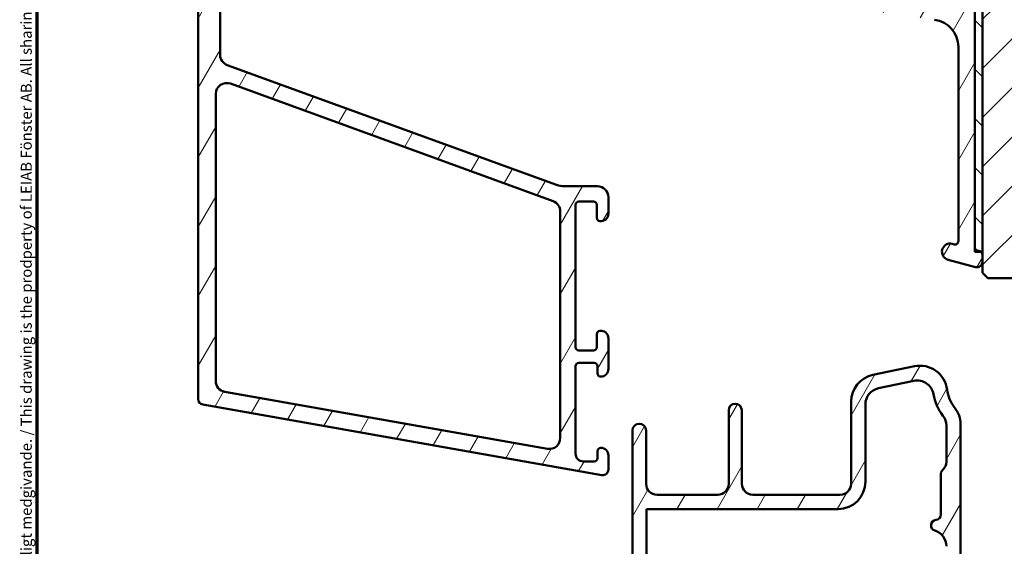
# Model space of a CAD drawing. Units: millimetres. Extents: x 13 to 821, y -287 to 287.
# Drawn here: x 427 to 517, y 67 to 115 of the extents above; entities that cross this region are included whole.
import ezdxf

# ---------------------------------------------------------------- set-up
doc = ezdxf.new("R2010")
doc.units = ezdxf.units.MM
for name, color, linetype, lineweight in [('Border (ISO)', 8, 'Continuous', 70), ('Hatch (ISO)', 8, 'Continuous', 18), ('Visible (ISO)', 7, 'Continuous', 50)]:
    doc.layers.add(name, color=color, linetype=linetype, lineweight=lineweight)
doc.styles.add('Note Text (ISO)', font='tahoma.ttf')
pattern_1 = [(59.99997778074501, (413.7151640248585, 3.227041833753219e-07), (-2.749630041384224, 1.587501066304332), [])]

# ---------------------------------------------------------------- blocks, each defined once
blk = doc.blocks.new('Borders LEIAB A4 Border')
at = {"layer": 'Border (ISO)'}
blk.add_line((15, 9.999999999999975), (14.99999999999995, 287), dxfattribs=at)
at = {"layer": 'Border (ISO)', "color": 8, "true_color": 0x808080, "insert": (13.5, 10.49999999999998), "char_height": 1.000000014901161, "attachment_point": 1, "rotation": 90, "style": 'Note Text (ISO)'}
blk.add_mtext('\\fTahoma|b0|i0;\\H1.0000;Denna ritning tillhör LEIAB Fönster AB. All delning och kopiering är förbjuden utan skriftligt medgivande. / This drawing is the prodperty of LEIAB Fönster AB. All sharing or reproduction is prohibited without written consent.', dxfattribs=at)

msp = doc.modelspace()

# ---------------------------------------------------------------- hatches: boundary and pattern name
at = {"layer": 'Hatch (ISO)'}
h = msp.add_hatch(dxfattribs=at)
h.set_pattern_fill('ANSI31', color=256, scale=25.4, angle=14.999977780745, style=0)
h.set_pattern_definition(pattern_1)
edge = h.paths.add_edge_path()
edge.add_line((507.141743139361, 137.0304624549214), (460.7288542496018, 137.0304624549213))
edge.add_ellipse((460.7288542496018, 137.5304624549214), major_axis=(-0.5000000000000016, 1.704915107240574e-15), ratio=1, start_angle=354.64417495714594, end_angle=450.0000000000002, ccw=False)
edge.add_line((460.2310371365721, 137.5771328092679), (460.8779121365721, 144.4771328092679))
edge.add_ellipse((461.3757292496018, 144.4304624549214), major_axis=(0.04667035434652557, 0.4978171130296398), ratio=1, start_angle=5.355825042856793, end_angle=90.00000000000159, ccw=False)
edge.add_line((461.3757292496017, 144.9304624549214), (461.9861479063532, 144.9304624549214))
edge.add_ellipse((461.9861479063532, 145.5804624549213), major_axis=(0.6500000000000048, 6.701902246126647e-16), ratio=1, start_angle=270.0000000000007, end_angle=449.9999999999999)
edge.add_line((461.9861479063532, 146.2304624549213), (460.0914653651028, 146.2304624549213))
edge.add_ellipse((460.0914653651028, 145.7304624549213), major_axis=(-0.4999999999999966, 1.70491510724058e-15), ratio=1, start_angle=269.9999999999992, end_angle=354.644174957146)
edge.add_line((459.5936482520731, 145.7771328092679), (458.1786475606332, 130.6837921005748))
edge.add_ellipse((457.6808304476035, 130.7304624549213), major_axis=(-0.04667035434652249, -0.4978171130296397), ratio=1, start_angle=5.355825042855486, end_angle=90.00000000000227, ccw=False)
edge.add_line((457.6808304476035, 130.2304624549213), (455.1361479063531, 130.2304624549214))
edge.add_ellipse((455.1361479063532, 130.7304624549213), major_axis=(-0.5000000000000027, 3.925361156490887e-15), ratio=1, start_angle=1.4779288903810084e-12, end_angle=90.00000000000051, ccw=False)
edge.add_line((454.6361479063531, 130.7304624549213), (454.6361479063531, 142.8771624549213))
edge.add_ellipse((454.1361479063533, 142.8771624549213), major_axis=(9.476476279616894e-15, 0.4999999999997828), ratio=1, start_angle=270.0000000000011, end_angle=282.1793935671082)
edge.add_line((454.6248938233808, 142.9826490824566), (454.2248938233809, 144.8359490824566))
edge.add_ellipse((453.7361479063532, 144.7304624549214), major_axis=(-0.1054866275352508, 0.4887459170276908), ratio=1, start_angle=269.9999999999956, end_angle=437.8206064328921)
edge.add_line((453.2361479063532, 144.7304624549214), (453.2361479063532, 139.5768726164351))
edge.add_line((453.2361479063532, 139.5768726164351), (453.4361479063531, 139.2304624549213))
edge.add_line((453.4361479063531, 139.2304624549213), (453.2361479063532, 138.8840522934076))
edge.add_line((453.2361479063532, 138.8840522934076), (453.2361479063532, 124.2304624549214))
edge.add_ellipse((452.2361479063532, 124.2304624549214), major_axis=(1.031061884019478e-15, -0.9999999999999998), ratio=1, start_angle=0, end_angle=89.99999999999989, ccw=False)
edge.add_line((452.2361479063532, 123.2304624549214), (450.2361479063532, 123.2304624549213))
edge.add_ellipse((450.2361479063532, 123.7304624549215), major_axis=(-0.4999999999999982, 5.946920826154206e-16), ratio=1, start_angle=1.1368683772161603e-13, end_angle=90.00000000000011, ccw=False)
edge.add_line((449.7361479063532, 123.7304624549215), (449.7361479063532, 130.0304624549213))
edge.add_ellipse((449.0361479063532, 130.0304624549214), major_axis=(1.498702730436678e-15, 0.6999999999999995), ratio=1, start_angle=269.9999999999885, end_angle=450.0000000000001)
edge.add_line((448.3361479063532, 130.0304624549214), (448.3361479063532, 123.7304624549215))
edge.add_ellipse((447.8361479063532, 123.7304624549213), major_axis=(5.155309420097386e-16, -0.4999999999999993), ratio=1, start_angle=0, end_angle=90.0000000000162, ccw=False)
edge.add_line((447.8361479063532, 123.2304624549213), (445.3361479063532, 123.2304624549213))
edge.add_ellipse((445.3361479063532, 123.7304624549213), major_axis=(-0.4999999999999982, -2.180865478947471e-15), ratio=1, start_angle=0, end_angle=89.99999999999977, ccw=False)
edge.add_line((444.8361479063532, 123.7304624549213), (444.8361479063532, 132.6674962186985))
edge.add_ellipse((444.3361479063532, 132.6674962186985), major_axis=(1.704915107240585e-15, 0.4999999999999893), ratio=1, start_angle=270.0000000000002, end_angle=284.3552301669193)
edge.add_line((444.8205364998395, 132.7914627081236), (444.4205364998394, 134.3544289443466))
edge.add_ellipse((443.9361479063531, 134.2304624549214), major_axis=(-0.1239664894251008, 0.4843885934862784), ratio=1, start_angle=270.0000000000034, end_angle=435.6447698330843)
edge.add_line((443.4361479063531, 134.2304624549214), (443.4361479063532, 80.16639725078034))
edge.add_ellipse((443.9361479063532, 80.16639725078034), major_axis=(9.39731513901102e-15, -0.5000000000000268), ratio=1, start_angle=269.9999999999989, end_angle=349.9999999999957)
edge.add_line((443.8493238175197, 79.67399337427422), (480.3493238175199, 73.23805857841518))
edge.add_ellipse((480.4361479063533, 73.73046245492131), major_axis=(0.4924038765061046, -0.08682408883346097), ratio=1, start_angle=270.0000000000019, end_angle=370.0000000000001)
edge.add_line((480.9361479063533, 73.73046245492131), (480.9361479063533, 75.03046245492126))
edge.add_ellipse((480.2361479063533, 75.0304624549214), major_axis=(2.592360927219012e-14, 0.7000000000000028), ratio=1, start_angle=269.9999999999905, end_angle=360.0000000000024)
edge.add_ellipse((480.2361479063533, 75.43046245492133), major_axis=(-0.3000000000000114, -1.363199486070773e-14), ratio=1, start_angle=270.0000000000042, end_angle=359.9999999999974)
edge.add_line((479.9361479063533, 75.43046245492133), (479.9361479063533, 74.78046245492135))
edge.add_ellipse((479.6361479063533, 74.78046245492135), major_axis=(3.093185652058463e-16, -0.3000000000000025), ratio=1, start_angle=7.958078640513122e-13, end_angle=89.99999999999989, ccw=False)
edge.add_line((479.6361479063533, 74.48046245492135), (478.6361479063533, 74.48046245492134))
edge.add_ellipse((478.6361479063533, 75.18046245492127), major_axis=(-0.6999999999999851, -7.217433188136174e-16), ratio=1, start_angle=0, end_angle=90.00000000000028, ccw=False)
edge.add_line((477.9361479063533, 75.18046245492128), (477.9361479063533, 83.18046245492124))
edge.add_ellipse((478.2361479063533, 83.18046245492138), major_axis=(-3.093185652058555e-16, 0.3000000000000114), ratio=1, start_angle=1.5916157281026244e-12, end_angle=90.00000000002711, ccw=False)
edge.add_line((478.2361479063533, 83.4804624549214), (479.6361479063533, 83.4804624549214))
edge.add_ellipse((479.6361479063533, 83.18046245492138), major_axis=(0.3000000000000025, -8.572465631795409e-15), ratio=1, start_angle=0, end_angle=89.99999999999989, ccw=False)
edge.add_line((479.9361479063533, 83.18046245492138), (479.9361479063533, 82.53046245492142))
edge.add_ellipse((480.2361479063533, 82.5304624549214), major_axis=(3.093185652058415e-16, -0.299999999999998), ratio=1, start_angle=269.9999999999999, end_angle=360.0000000000008)
edge.add_ellipse((480.2361479063533, 82.93046245492133), major_axis=(0.7000000000000028, 1.404441961431552e-14), ratio=1, start_angle=269.9999999999999, end_angle=359.9999999999996)
edge.add_line((480.9361479063533, 82.93046245492134), (480.9361479063533, 85.73046245492134))
edge.add_ellipse((480.2361479063533, 85.73046245492134), major_axis=(1.704182507518889e-14, 0.699999999999994), ratio=1, start_angle=270.0000000000014, end_angle=367.1807557814598)
edge.add_ellipse((480.1861479063533, 86.12732515158112), major_axis=(-0.2976470224947561, -0.03749999999998845), ratio=1, start_angle=270.0000000000051, end_angle=352.8192442185443)
edge.add_line((479.8861479063534, 86.12732515158112), (479.8861479063534, 84.93046245492135))
edge.add_ellipse((479.5861479063533, 84.93046245492135), major_axis=(9.191102762207094e-15, -0.299999999999998), ratio=1, start_angle=0, end_angle=89.9999999999983, ccw=False)
edge.add_line((479.5861479063533, 84.63046245492136), (478.2361479063533, 84.63046245492134))
edge.add_ellipse((478.2361479063533, 84.93046245492135), major_axis=(-0.2999999999999936, -9.191102762207091e-15), ratio=1, start_angle=0, end_angle=90.00000000000159, ccw=False)
edge.add_line((477.9361479063533, 84.93046245492135), (477.9361479063533, 97.93046245492133))
edge.add_ellipse((478.2361479063533, 97.93046245492133), major_axis=(-3.093185652058463e-16, 0.3000000000000025), ratio=1, start_angle=0, end_angle=89.99999999999989, ccw=False)
edge.add_line((478.2361479063533, 98.23046245492134), (479.5861479063533, 98.23046245492135))
edge.add_ellipse((479.5861479063533, 97.93046245492133), major_axis=(0.3000000000000025, -4.131573533294786e-15), ratio=1, start_angle=7.958078640513122e-13, end_angle=90.0000000000008, ccw=False)
edge.add_line((479.8861479063533, 97.93046245492133), (479.8861479063533, 96.7335997582617))
edge.add_ellipse((480.1861479063533, 96.7335997582617), major_axis=(-1.745424982879667e-14, -0.2999999999999892), ratio=1, start_angle=270.0000000000034, end_angle=352.8192442185564)
edge.add_ellipse((480.2361479063533, 97.13046245492134), major_axis=(0.6945097191544843, -0.08749999999993308), ratio=1, start_angle=270.0000000000007, end_angle=367.1807557814511)
edge.add_line((480.9361479063533, 97.13046245492133), (480.9361479063533, 98.6304624549214))
edge.add_ellipse((479.9361479063533, 98.6304624549214), major_axis=(-2.767641447502325e-14, 1.000000000000014), ratio=1, start_angle=269.9999999999984, end_angle=359.9999999999961)
edge.add_line((479.9361479063533, 99.63046245492141), (476.8888018677703, 99.63046245492134))
edge.add_ellipse((476.8888018677702, 101.6304624549215), major_axis=(-2.000000000000179, 1.126055252746274e-14), ratio=1, start_angle=70.00000000000199, end_angle=90.00000000000011, ccw=False)
edge.add_line((476.2047615811189, 99.7510772133495), (446.0941277630275, 110.710451658024))
edge.add_ellipse((446.4361479063532, 111.6501442788099), major_axis=(-0.9396926207859037, 0.3420201433256688), ratio=1, start_angle=19.99999999999949, end_angle=90.00000000000011, ccw=False)
edge.add_line((445.4361479063532, 111.6501442788099), (445.4361479063532, 119.7304624549212))
edge.add_ellipse((446.9361479063532, 119.7304624549214), major_axis=(2.894299272471408e-15, 1.5), ratio=1, start_angle=3.979039320256561e-13, end_angle=90.00000000000563, ccw=False)
edge.add_line((446.9361479063532, 121.2304624549214), (462.0101153980543, 121.2304624549213))
edge.add_ellipse((462.0101153980543, 116.2304624549224), major_axis=(4.999999999999716, 7.62095829961071e-14), ratio=1, start_angle=82.49999999999858, end_angle=90.00000000000011, ccw=False)
edge.add_line((462.6627463591545, 121.1876867617912), (510.7624633869033, 114.8552388818403))
edge.add_ellipse((510.4361479063532, 112.3766267284057), major_axis=(2.478612153434546, -0.3263154805501385), ratio=1, start_angle=7.500000000000114, end_angle=90.00000000000028, ccw=False)
edge.add_line((512.9361479063532, 112.3766267284057), (512.9361479063532, 94.61221987431668))
edge.add_ellipse((512.6361479063532, 94.61221987431682), major_axis=(-8.572465631795396e-15, -0.3000000000000114), ratio=1, start_angle=345.00000000001404, end_angle=449.99999999997453, ccw=False)
edge.add_line((512.5585021928225, 94.32244212643008), (512.3802621901801, 94.37020139119707))
edge.add_ellipse((512.1861479063533, 93.64575702148014), major_axis=(-0.7244443697168016, 0.194114283826882), ratio=1, start_angle=270.0000000000026, end_angle=449.9999999999998)
edge.add_line((511.9920336225264, 92.92131265176334), (514.5067383838019, 92.2474995417768))
edge.add_ellipse((514.6361479063532, 92.73046245492137), major_axis=(0.4829629131445317, -0.1294095225512666), ratio=1, start_angle=270.0000000000011, end_angle=375.0000000000032)
edge.add_line((515.1361479063532, 92.73046245492138), (515.1361479063532, 93.40156594272213))
edge.add_ellipse((514.8361479063533, 93.40156594272227), major_axis=(5.29813866168018e-14, 0.2999999999998781), ratio=1, start_angle=269.999999999983, end_angle=319.7283593627318)
edge.add_ellipse((514.8361479063533, 93.40156594272241), major_axis=(-0.2288965122237753, 0.1939236620211647), ratio=1, start_angle=270.0000000000025, end_angle=295.2716406373048)
edge.add_line((514.913793619884, 93.69134369060899), (514.6585021928225, 93.75974882232467))
edge.add_ellipse((514.7361479063533, 94.04952657021138), major_axis=(-0.289777747886717, 0.07764571353074926), ratio=1, start_angle=14.99999999999892, end_angle=90.00000000000011, ccw=False)
edge.add_line((514.4361479063532, 94.04952657021138), (514.4361479063532, 135.9520877360393))
edge.add_ellipse((513.4361479063532, 135.9520877360393), major_axis=(1.895295255923337e-14, 0.9999999999999787), ratio=1, start_angle=270.0000000000011, end_angle=321.0969850037259)
edge.add_ellipse((510.6101298650029, 132.4501422724478), major_axis=(-4.280155566611763, 3.454022050539156), ratio=1, start_angle=269.9999999999995, end_angle=282.5547003919179)
edge.add_ellipse((513.2730918315492, 137.8268172267979), major_axis=(-0.4480562461958006, 0.2219134972121757), ratio=1, start_angle=344.0922954307202, end_angle=449.9999999999937, ccw=False)
edge.add_ellipse((508.5361479063532, 142.1304624549215), major_axis=(3.96742294467626, 4.366870181039971), ratio=1, start_angle=269.9999999999991, end_angle=312.256019173644)
edge.add_line((514.4361479063532, 142.1304624549215), (514.4361479063532, 144.4304624549215))
edge.add_ellipse((514.7361479063532, 144.4304624549214), major_axis=(-5.305322176019052e-15, 0.3000000000000025), ratio=1, start_angle=0, end_angle=89.99999999997192, ccw=False)
edge.add_line((514.7361479063532, 144.7304624549214), (514.8361479063532, 144.7304624549214))
edge.add_ellipse((514.8361479063532, 145.0304624549214), major_axis=(0.3000000000000242, 9.19110276220712e-15), ratio=1, start_angle=269.9999999999999, end_angle=318.1896851046778)
edge.add_ellipse((514.8361479063531, 145.0304624549214), major_axis=(0.1999999999982082, 0.2236067977516233), ratio=1, start_angle=269.999999999997, end_angle=311.8103148953056)
edge.add_line((515.1361479063531, 145.0304624549214), (515.1361479063531, 145.9304624549215))
edge.add_ellipse((514.8361479063532, 145.9304624549214), major_axis=(-5.174853823230635e-16, 0.3000000000000025), ratio=1, start_angle=269.9999999999999, end_angle=359.9999999999999)
edge.add_line((514.8361479063532, 146.2304624549215), (512.1361479063532, 146.2304624549215))
edge.add_ellipse((512.1361479063532, 145.9304624549214), major_axis=(-0.3000000000000076, -9.191102762207102e-15), ratio=1, start_angle=269.9999999999999, end_angle=379.9999999999957)
edge.add_line((511.8542401201174, 145.8278564119237), (512.114769280648, 145.1120584262562))
edge.add_ellipse((512.3027078048052, 145.1804624549214), major_axis=(0.06840402866513458, -0.1879385241571807), ratio=1, start_angle=270.0000000000066, end_angle=360.0000000000053)
edge.add_line((512.3711118334704, 144.9925239307642), (512.8335418633555, 145.1608346970732))
edge.add_ellipse((512.9361479063532, 144.8789269108375), major_axis=(0.2819077862357784, 0.1026060429976908), ratio=1, start_angle=340.00000000000045, end_angle=450.00000000000654, ccw=False)
edge.add_line((513.2361479063532, 144.8789269108375), (513.2361479063532, 142.1304624549215))
edge.add_ellipse((508.5361479063532, 142.1304624549213), major_axis=(3.81526815936462e-14, -4.699999999999953), ratio=1, start_angle=38.98305556475401, end_angle=90.00000000000131, ccw=False)
edge.add_ellipse((509.920147079726, 140.4203319663027), major_axis=(-1.943330100703157, -1.572726333378213), ratio=1, start_angle=55.96472927913322, end_angle=89.99999999999818, ccw=False)
edge.add_ellipse((510.6101298650033, 132.4501422724485), major_axis=(-5.47950541452467, -0.4743631648780745), ratio=1, start_angle=269.9999999999996, end_angle=294.7538740563806)
edge.add_ellipse((507.141743139361, 138.5304624549213), major_axis=(-1.30292575338704, -0.7432257269233422), ratio=1, start_angle=60.29834109973308, end_angle=89.99999999999892, ccw=False)
edge = h.paths.add_edge_path(flags=0)
edge.add_line((475.3624997286864, 75.64051013115215), (445.8624997286863, 80.84215606205188))
edge.add_ellipse((446.0361479063532, 81.826963815064), major_axis=(-0.9848077530122091, 0.1736481776669377), ratio=1, start_angle=10.000000000001307, end_angle=89.99999999999932, ccw=False)
edge.add_line((445.0361479063532, 81.82696381506399), (445.0361479063532, 108.0711101688507))
edge.add_ellipse((446.0361479063532, 108.0711101688507), major_axis=(-1.03106188401948e-15, 1.000000000000001), ratio=1, start_angle=340, end_angle=449.99999999999994, ccw=False)
edge.add_line((446.3781680496788, 109.0108027896366), (475.8781680496789, 98.27368087878381))
edge.add_ellipse((475.5361479063533, 97.33398825799779), major_axis=(0.9396926207858954, -0.3420201433256356), ratio=1, start_angle=19.999999999997613, end_angle=90.00000000000227, ccw=False)
edge.add_line((476.5361479063533, 97.33398825799777), (476.5361479063533, 76.62531788416428))
edge.add_ellipse((475.5361479063533, 76.62531788416428), major_axis=(1.03106188401948e-15, -1.000000000000001), ratio=1, start_angle=349.9999999999994, end_angle=449.99999999999994, ccw=False)
edge = h.paths.add_edge_path(flags=0)
edge.add_ellipse((507.3232403867705, 138.6304624549213), major_axis=(2.999999999999969, -5.788598544942859e-15), ratio=1, start_angle=269.9999999999999, end_angle=298.0054560169388)
edge.add_ellipse((510.6101298650033, 132.4501422724485), major_axis=(-1.878222558990229, 3.531611532841663), ratio=0.9999999999999998, start_angle=296.13542603537786, end_angle=360.00000000000045, ccw=False)
edge.add_ellipse((512.8361479063532, 135.5298896126673), major_axis=(0.1620919652746557, -0.1171588442815351), ratio=1, start_angle=35.85911794768111, end_angle=90.00000000000438, ccw=False)
edge.add_line((513.0361479063532, 135.5298896126673), (513.0361479063533, 122.7304624549214))
edge.add_ellipse((512.5361479063532, 122.7304624549214), major_axis=(4.956423040510363e-15, -0.4999999999999982), ratio=1, start_angle=292.0243128370404, end_angle=449.99999999999943, ccw=False)
edge.add_ellipse((511.7945280576437, 122.4304624549215), major_axis=(-0.112500000000009, 0.2781074432660889), ratio=1, start_angle=269.9999999999771, end_angle=337.9756871629619)
edge.add_line((511.7945280576437, 122.7304624549215), (510.5361479063532, 122.7304624549215))
edge.add_ellipse((510.5361479063532, 122.2304624549214), major_axis=(-0.5000000000000027, -5.155309420097404e-16), ratio=1, start_angle=269.9999999999999, end_angle=419.9999999999989)
edge.add_line((510.2861479063532, 121.7974497530292), (512.8861479063532, 120.2963390531361))
edge.add_ellipse((512.7361479063532, 120.0365314320008), major_axis=(0.2598076211353375, -0.1499999999999965), ratio=1, start_angle=30.00000000000142, end_angle=89.9999999999996, ccw=False)
edge.add_line((513.0361479063532, 120.0365314320008), (513.0361479063532, 117.2091275351665))
edge.add_ellipse((512.0361479063532, 117.2091275351667), major_axis=(-7.850722312981778e-15, -0.9999999999999964), ratio=1, start_angle=352.50000000000136, end_angle=449.9999999999923, ccw=False)
edge.add_line((511.9056217141332, 116.2176826737929), (462.4361479063532, 122.7304624549215))
edge.add_line((462.4361479063532, 122.7304624549215), (455.7361479063532, 122.7304624549214))
edge.add_ellipse((455.7361479063532, 123.7304624549215), major_axis=(-1.000000000000005, 5.630276263731458e-15), ratio=1, start_angle=7.958078640513122e-13, end_angle=89.99999999999977, ccw=False)
edge.add_line((454.7361479063532, 123.7304624549215), (454.7361479063532, 127.7304624549214))
edge.add_ellipse((455.7361479063532, 127.7304624549214), major_axis=(-3.251507933269792e-15, 1.000000000000001), ratio=1, start_angle=0, end_angle=89.99999999999977, ccw=False)
edge.add_line((455.7361479063532, 128.7304624549214), (459.6861479063532, 128.7304624549213))
edge.add_ellipse((459.6861479063532, 129.4804624549213), major_axis=(0.7500000000000018, 2.993742462264922e-15), ratio=1, start_angle=269.9999999999998, end_angle=431.3818874276025)
edge.add_ellipse((460.0852215385025, 130.6650468698632), major_axis=(-0.4738337659767368, 0.1596294528597349), ratio=1, start_angle=13.262287529543016, end_angle=90.00000000000051, ccw=False)
edge.add_line((459.5874044254729, 130.7117172242097), (460.0230369982841, 135.3584646675294))
edge.add_ellipse((460.3217272661019, 135.3304624549214), major_axis=(0.02800221260792016, 0.298690267817785), ratio=1, start_angle=5.3558250428421275, end_angle=89.99999999998869, ccw=False)
edge.add_line((460.321727266102, 135.6304624549214), (507.3232403867704, 135.6304624549213))
h = msp.add_hatch(dxfattribs=at)
h.set_pattern_fill('ANSI31', color=256, scale=25.4, style=0)
h.set_pattern_definition([(45, (413.7151640248585, 3.227041833753219e-07), (-2.245064030267288, 2.245064030267288), [])])
edge = h.paths.add_edge_path()
edge.add_line((571.1361479063419, 102.230462454923), (571.1361479063419, 105.471589038929))
edge.add_line((571.136147906342, 105.471589038929), (571.1361479063419, 144.230462454923))
edge.add_ellipse((569.1361479063419, 144.230462454923), major_axis=(-1.116208228054402e-14, 2.000000000000012), ratio=1, start_angle=269.9999999999997, end_angle=359.9999999999989)
edge.add_line((569.1361479063419, 146.230462454923), (543.1361479063419, 146.230462454923))
edge.add_line((543.1361479063419, 146.230462454923), (543.1361479063419, 140.2304624549231))
edge.add_line((543.1361479063419, 140.2304624549231), (539.1361479063419, 140.2304624549229))
edge.add_line((539.1361479063419, 140.2304624549229), (539.1361479063419, 146.2304624549229))
edge.add_line((539.1361479063419, 146.2304624549229), (517.1361479063419, 146.230462454923))
edge.add_ellipse((517.1361479063419, 144.230462454923), major_axis=(-2.000000000000011, -2.004386647754527e-14), ratio=1, start_angle=269.9999999999999, end_angle=359.9999999999989)
edge.add_line((515.1361479063419, 144.230462454923), (515.136147906342, 93.63046245494614))
edge.add_line((515.136147906342, 93.63046245494613), (515.136147906342, 93.40156594272241))
edge.add_line((515.136147906342, 93.40156594272241), (515.136147906342, 92.73046245492151))
edge.add_line((515.136147906342, 92.73046245492151), (515.136147906342, 91.73046245492299))
edge.add_line((515.1361479063419, 91.73046245492299), (515.6361479063419, 91.23046245492301))
edge.add_line((515.6361479063419, 91.23046245492301), (545.1361479063419, 91.23046245492287))
edge.add_ellipse((545.1361479063419, 93.23046245492304), major_axis=(2.000000000000006, 6.721190182043389e-15), ratio=1, start_angle=270.0000000000001, end_angle=359.9999999999998)
edge.add_line((547.1361479063419, 93.23046245492304), (547.1361479063419, 100.2304624549231))
edge.add_ellipse((548.1361479063419, 100.2304624549229), major_axis=(4.272188203276255e-15, 1.000000000000005), ratio=1, start_angle=7.958078640513122e-13, end_angle=89.9999999999921, ccw=False)
edge.add_line((548.1361479063419, 101.2304624549229), (570.1361479063419, 101.230462454923))
edge.add_ellipse((570.1361479063419, 102.230462454923), major_axis=(1, 1.278926919849522e-15), ratio=1, start_angle=269.9999999999999, end_angle=360.0000000000001)
h = msp.add_hatch(dxfattribs=at)
h.set_pattern_fill('ANSI31', color=256, scale=25.4, angle=90.00021045915, style=0)
h.set_pattern_definition([(135.00021045915, (413.7151640248585, 3.227041833753219e-07), (-2.245055783671479, -2.245072276832807), [])])
h.paths.add_polyline_path([(515.1361479063419, 144.830462454923), (515.0597547041048, 144.830462454923), (514.4361479063418, 144.830462454923), (514.4361479063418, 144.4304624549214), (514.4361479063418, 142.1304624549215), (514.4361479063418, 135.9520877360391), (514.436147906342, 94.04952657021153), (514.436147906342, 93.63046245494598), (515.0300715683746, 93.63046245494598), (515.1361479063419, 93.63046245494598), (515.1361479063419, 144.230462454923)])
h = msp.add_hatch(dxfattribs=at)
h.set_pattern_fill('ANSI31', color=256, scale=25.4, angle=14.999977780745, style=0)
h.set_pattern_definition(pattern_1)
edge = h.paths.add_edge_path()
edge.add_ellipse((501.0591714433577, 50.43046245492474), major_axis=(0.9999999999999964, -6.708938306873473e-15), ratio=1, start_angle=270, end_angle=352.4999999999992)
edge.add_line((502.0506163047315, 50.29993626270466), (502.6774207422876, 55.06098864714471))
edge.add_ellipse((503.6688656036613, 54.93046245492476), major_axis=(0.1305261922200598, 0.9914448613738152), ratio=1, start_angle=7.49999999999892, end_angle=90.00000000000631, ccw=False)
edge.add_line((503.6688656036614, 55.93046245492476), (504.6361479063505, 55.93046245492471))
edge.add_ellipse((504.6361479063505, 54.93046245492462), major_axis=(1.000000000000019, -2.00316146023754e-14), ratio=1, start_angle=1.8758328224066645e-12, end_angle=90.00000000000011, ccw=False)
edge.add_line((505.6361479063505, 54.93046245492464), (505.6361479063505, 53.23302285406638))
edge.add_line((505.6361479063505, 53.23302285406638), (505.4319290800832, 52.99966395587032))
edge.add_line((505.4319290800832, 52.99966395587032), (505.6706257519963, 52.5143559105862))
edge.add_line((505.6706257519963, 52.5143559105862), (505.3144555070851, 52.10736358063397))
edge.add_line((505.3144555070851, 52.10736358063397), (505.5531521789982, 51.62205553534972))
edge.add_line((505.5531521789983, 51.62205553534972), (505.1969819340871, 51.21506320539748))
edge.add_line((505.1969819340871, 51.21506320539748), (505.4356786060002, 50.72975516011323))
edge.add_line((505.4356786060002, 50.72975516011323), (505.079508361089, 50.32276283016114))
edge.add_line((505.079508361089, 50.32276283016114), (505.4359516233196, 49.59805736417619))
edge.add_ellipse((505.7051520912684, 49.73046245492466), major_axis=(0.132405090748508, -0.2692004679488406), ratio=1, start_angle=269.9999999999944, end_angle=333.8099324740175)
edge.add_line((505.7051520912684, 49.43046245492467), (506.4361479063505, 49.43046245492464))
edge.add_ellipse((506.4361479063505, 49.93046245492462), major_axis=(0.4999999999999982, -1.134023104186423e-15), ratio=1, start_angle=269.9999999999999, end_angle=360.0000000000002)
edge.add_line((506.9361479063505, 49.93046245492462), (506.9361479063505, 53.43046245492457))
edge.add_ellipse((509.4361479063505, 53.43046245492471), major_axis=(5.670115520932124e-15, 2.499999999999996), ratio=1, start_angle=0, end_angle=90.00000000000341, ccw=False)
edge.add_line((509.4361479063505, 55.93046245492471), (512.1361479063505, 55.93046245492472))
edge.add_ellipse((512.1361479063505, 58.43046245492471), major_axis=(2.5, -1.229223422431509e-15), ratio=1, start_angle=270, end_angle=359.9999999999999)
edge.add_line((514.6361479063505, 58.4304624549247), (514.6361479063505, 62.63046245492473))
edge.add_ellipse((514.3361479063506, 62.63046245492473), major_axis=(6.804138625118505e-16, 0.299999999999998), ratio=1, start_angle=270.0000000000001, end_angle=360.0000000000002)
edge.add_line((514.3361479063506, 62.93046245492472), (513.7361479063505, 62.93046245492474))
edge.add_ellipse((513.7361479063505, 62.43046245492462), major_axis=(-0.4999999999999538, -3.30686899431431e-15), ratio=1, start_angle=269.9999999999995, end_angle=306.8698976458433)
edge.add_ellipse((513.1361479063505, 63.23046245492475), major_axis=(-0.4000000000000035, -0.2999999999999972), ratio=1, start_angle=263.1301023541522, end_angle=449.99999999999227, ccw=False)
edge.add_ellipse((512.6361479063505, 64.09648785870911), major_axis=(0.4330127018922311, 0.2500000000000115), ratio=1, start_angle=270.0000000000086, end_angle=330.0000000000044)
edge.add_line((513.1361479063505, 64.09648785870915), (513.1361479063505, 77.85100718910553))
edge.add_ellipse((510.6361479063505, 77.85100718910553), major_axis=(-7.652560774569645e-15, 2.50000000000004), ratio=1, start_angle=269.9999999999998, end_angle=308.499950409247)
edge.add_ellipse((515.1361479063505, 81.43046245492468), major_axis=(-2.023170367636854, 2.543478260869541), ratio=1, start_angle=58.492532969423394, end_angle=90.0000000000012, ccw=False)
edge.add_ellipse((509.4289156524467, 80.73046245492475), major_axis=(-0.3043478260869568, 2.481405327784273), ratio=1, start_angle=269.9999999999985, end_angle=364.7601822066118)
edge.add_line((508.9196974042293, 83.1780524483024), (505.1269296581331, 82.38897153491887))
edge.add_ellipse((505.6361479063505, 79.94138154154126), major_axis=(-2.447589993377635, -0.5092182482174878), ratio=1, start_angle=270.0000000000001, end_angle=348.2473344147144)
edge.add_line((503.1361479063505, 79.94138154154128), (503.1361479063505, 72.43046245492476))
edge.add_ellipse((502.1361479063505, 72.43046245492476), major_axis=(-2.268046208372851e-15, -0.9999999999999987), ratio=1, start_angle=0, end_angle=90.00000000000011, ccw=False)
edge.add_line((502.1361479063505, 71.43046245492476), (494.1361479063505, 71.43046245492468))
edge.add_ellipse((494.1361479063506, 72.43046245492476), major_axis=(-1.000000000000005, 6.708938306873488e-15), ratio=1, start_angle=6.252776074688882e-13, end_angle=89.99999999999989, ccw=False)
edge.add_line((493.1361479063505, 72.43046245492476), (493.1361479063505, 79.15662631013203))
edge.add_ellipse((492.5361479063505, 79.15662631013203), major_axis=(1.915939237336289e-15, 0.5999999999999994), ratio=1, start_angle=270.0000000000002, end_angle=450.0000000000003)
edge.add_line((491.9361479063506, 79.15662631013203), (491.9361479063505, 72.43046245492476))
edge.add_ellipse((490.9361479063505, 72.43046245492476), major_axis=(-6.708938306873485e-15, -1.000000000000002), ratio=1, start_angle=6.252776074688882e-13, end_angle=90.0000000000004, ccw=False)
edge.add_line((490.9361479063505, 71.43046245492476), (485.3861479063505, 71.43046245492468))
edge.add_ellipse((485.3861479063505, 72.43046245492476), major_axis=(-1.000000000000003, 6.431382550717196e-15), ratio=1, start_angle=5.115907697472721e-13, end_angle=90.00000000000011, ccw=False)
edge.add_line((484.3861479063505, 72.43046245492476), (484.3861479063505, 77.30546245492474))
edge.add_ellipse((483.7611479063505, 77.30546245492474), major_axis=(1.417528880233034e-15, 0.625), ratio=1, start_angle=270.0000000000001, end_angle=450.0000000000001)
edge.add_line((483.1361479063505, 77.30546245492474), (483.1361479063504, 49.7304624549248))
edge.add_ellipse((483.4361479063505, 49.7304624549248), major_axis=(8.201370334489406e-15, -0.3000000000000015), ratio=1, start_angle=269.9999999999984, end_angle=359.9999999999968)
edge.add_line((483.4361479063505, 49.4304624549248), (484.5110421666324, 49.43046245492479))
edge.add_ellipse((484.5110421666324, 49.13046245492478), major_axis=(0.2999999999999581, 1.958115633689735e-14), ratio=1, start_angle=44.72585960625912, end_angle=89.99999999999972, ccw=False)
edge.add_line((484.7241867470267, 49.34157708693432), (494.9481090656742, 39.01934782291517))
edge.add_ellipse((495.1612536460685, 39.23046245492469), major_axis=(0.2111146320095876, -0.2131445803942916), ratio=1, start_angle=269.9999999999908, end_angle=315.2741403937242)
edge.add_line((495.1612536460685, 38.93046245492468), (496.3361479063504, 38.93046245492468))
edge.add_ellipse((496.3361479063504, 39.23046245492469), major_axis=(0.2999999999999936, -7.341752010262782e-15), ratio=1, start_angle=270.0000000000006, end_angle=360.0000000000031)
edge.add_line((496.6361479063505, 39.2304624549247), (496.6361479063505, 41.13046245492467))
edge.add_ellipse((496.3361479063504, 41.13046245492467), major_axis=(-1.708315453149062e-14, 0.3000000000000136), ratio=1, start_angle=269.9999999999968, end_angle=359.9999999999908)
edge.add_line((496.3361479063504, 41.43046245492468), (496.3361479063504, 43.93046245492468))
edge.add_ellipse((496.3361479063504, 44.23046245492469), major_axis=(0.299999999999998, -2.900859911762165e-15), ratio=1, start_angle=270.0000000000006, end_angle=360.0000000000006)
edge.add_line((496.6361479063505, 44.23046245492469), (496.6361479063505, 46.13046245492467))
edge.add_ellipse((496.3361479063504, 46.13046245492467), major_axis=(6.804138625118611e-16, 0.3000000000000025), ratio=1, start_angle=270.0000000000001, end_angle=360.0000000000002)
edge.add_line((496.3361479063504, 46.43046245492467), (496.3361479063504, 49.13046245492464))
edge.add_ellipse((496.6361479063505, 49.13046245492478), major_axis=(6.804138625118515e-16, 0.299999999999998), ratio=1, start_angle=1.1368683772161603e-13, end_angle=90.00000000002728, ccw=False)
edge.add_line((496.6361479063505, 49.43046245492478), (501.0591714433577, 49.43046245492474))
edge = h.paths.add_edge_path(flags=0)
edge.add_line((513.3361479063506, 60.61812728012239), (513.3361479063506, 58.23046245492461))
edge.add_ellipse((512.3361479063506, 58.23046245492475), major_axis=(-6.708938306873492e-15, -1.000000000000005), ratio=1, start_angle=6.252776074688882e-13, end_angle=89.99999999999233, ccw=False)
edge.add_line((512.3361479063506, 57.23046245492474), (502.5287962017708, 57.23046245492466))
edge.add_ellipse((502.5287962017708, 56.23046245492472), major_axis=(-1.000000000000005, -4.393291939378074e-15), ratio=1, start_angle=269.9999999999999, end_angle=352.4999999999994)
edge.add_line((501.537351340397, 56.36098864714477), (500.910546902841, 51.59993626270474))
edge.add_ellipse((499.9191020414672, 51.73046245492469), major_axis=(-0.1305261922200552, -0.9914448613738156), ratio=1, start_angle=7.499999999998522, end_angle=90.00000000000608, ccw=False)
edge.add_line((499.9191020414671, 50.73046245492468), (496.0361479063505, 50.73046245492475))
edge.add_ellipse((496.0361479063505, 49.73046245492466), major_axis=(-1.000000000000005, -4.393291939378074e-15), ratio=1, start_angle=270.0000000000002, end_angle=359.999999999999)
edge.add_line((495.0361479063505, 49.73046245492468), (495.0361479063505, 46.73046245492469))
edge.add_line((495.0361479063505, 46.73046245492469), (494.7361479063505, 46.43046245492468))
edge.add_line((494.7361479063505, 46.43046245492468), (495.0361479063504, 46.13046245492467))
edge.add_line((495.0361479063505, 46.13046245492467), (495.0361479063505, 41.99312222437084))
edge.add_ellipse((494.5361479063505, 41.99312222437069), major_axis=(-1.134023104186428e-15, -0.5000000000000004), ratio=1, start_angle=314.72585960626685, end_angle=450.00000000001637, ccw=False)
edge.add_line((494.1809069390266, 41.64126450435472), (484.7256659717028, 51.18742125021055))
edge.add_ellipse((485.4361479063505, 51.89113669024249), major_axis=(-0.7037154400319451, 0.7104819346476394), ratio=1, start_angle=45.27414039373309, end_angle=90.00000000000011, ccw=False)
edge.add_line((484.4361479063505, 51.89113669024249), (484.4361479063505, 54.93046245492476))
edge.add_ellipse((485.4361479063505, 54.93046245492476), major_axis=(6.708938306873487e-15, 1.000000000000003), ratio=1, start_angle=6.252776074688882e-13, end_angle=90.0000000000004, ccw=False)
edge.add_line((485.4361479063505, 55.93046245492477), (485.7361479063505, 55.93046245492471))
edge.add_ellipse((485.7361479063505, 56.43046245492468), major_axis=(0.4999999999999982, -1.689134616499001e-15), ratio=1, start_angle=270.0000000000002, end_angle=360.0000000000007)
edge.add_line((486.2361479063505, 56.43046245492468), (486.2361479063505, 56.73046245492468))
edge.add_ellipse((485.7361479063505, 56.73046245492469), major_axis=(1.134023104186419e-15, 0.4999999999999977), ratio=1, start_angle=270.0000000000001, end_angle=360.0000000000002)
edge.add_line((485.7361479063505, 57.23046245492469), (484.4361479063505, 57.2304624549248))
edge.add_line((484.4361479063505, 57.2304624549248), (484.4361479063505, 70.13046245492487))
edge.add_line((484.4361479063505, 70.13046245492487), (501.9361479063505, 70.13046245492473))
edge.add_ellipse((501.9361479063505, 72.63046245492473), major_axis=(2.499999999999993, -1.233145366868306e-14), ratio=1, start_angle=270.0000000000001, end_angle=360.0000000000002)
edge.add_line((504.4361479063505, 72.63046245492473), (504.4361479063505, 79.69737232138979))
edge.add_ellipse((505.9361479063505, 79.69737232138979), major_axis=(-4.369491859816842e-15, 1.49999999999999), ratio=1, start_angle=11.752665585283012, end_angle=89.99999999999977, ccw=False)
edge.add_line((505.6306169574201, 81.16592631741638), (508.8739029880734, 81.8406881997029))
edge.add_ellipse((509.1794339370039, 80.37213420367632), major_axis=(1.468553996026588, 0.3055309489304492), ratio=1, start_angle=358.3219358268801, end_angle=450.0000000000002, ccw=False)
edge.add_ellipse((515.1361479063505, 81.43046245492468), major_axis=(0.7959328170545611, -4.479842737277223), ratio=1, start_angle=269.9999999999997, end_angle=297.4220958925035)
edge.add_ellipse((510.3361479063505, 77.74773248926064), major_axis=(0.9130735452059786, -1.19008264462815), ratio=0.9999999999999999, start_angle=52.50330269533288, end_angle=89.9999999999996, ccw=False)
edge.add_line((511.8361479063506, 77.74773248926063), (511.8361479063506, 74.44849644367463))
edge.add_ellipse((510.8361479063505, 74.44849644367463), major_axis=(-7.819161331498668e-15, -1.000000000000014), ratio=1, start_angle=41.81031489578032, end_angle=90.00000000000051, ccw=False)
edge.add_ellipse((511.8361479063506, 73.33046245492466), major_axis=(-0.3726779962499658, -0.3333333333333358), ratio=1, start_angle=269.9999999999927, end_angle=318.1896851042192)
edge.add_line((511.3361479063506, 73.33046245492467), (511.3361479063506, 69.62544989203121))
edge.add_ellipse((510.8361479063506, 69.62544989203136), major_axis=(-1.134023104186423e-15, -0.4999999999999982), ratio=1, start_angle=5.739170477266782, end_angle=89.99999999998357, ccw=False)
edge.add_ellipse((510.9361479063505, 68.63046245492467), major_axis=(-0.4974937185533081, -0.04999999999999781), ratio=1, start_angle=269.9999999999993, end_angle=426.803226399012)
edge.add_ellipse((510.3361479063506, 66.72258405209075), major_axis=(1.430908802125407, -0.4500000000000026), ratio=1, start_angle=17.457603123721924, end_angle=90.00000000000028, ccw=False)
edge.add_line((511.8361479063505, 66.72258405209074), (511.8361479063505, 64.85248418164372))
edge.add_ellipse((509.8361479063506, 64.85248418164386), major_axis=(-4.536092416745702e-15, -1.999999999999997), ratio=1, start_angle=26.10388113734018, end_angle=89.99999999999602, ccw=False)
edge.add_ellipse((510.9361479063505, 62.60748974957946), major_axis=(-0.4489988864128729, -0.219999999999997), ratio=1, start_angle=269.9999999999968, end_angle=398.8961188626631)
edge.add_line((510.7248387754802, 62.15433585606112), (513.0474570372209, 61.07128117364067))
edge.add_ellipse((512.8361479063506, 60.61812728012239), major_axis=(0.453153893518325, -0.2113091308703485), ratio=1, start_angle=24.999999999999886, end_angle=89.99999999999773, ccw=False)

# ---------------------------------------------------------------- linework, layer by layer
at = {"layer": 'Visible (ISO)'}
for p, q in [((514.4361479063418, 144.8304624549227), (514.436147906342, 93.6304624549457)), ((515.1361479063419, 93.6304624549457), (515.1361479063419, 144.8304624549227)), ((515.1361479063419, 144.230462454923), (515.1361479063419, 91.73046245492306)), ((514.4361479063532, 94.04952657021153), (514.4361479063532, 135.9520877360394)), ((443.4361479063532, 134.2304624549215), (443.4361479063532, 80.1663972507804)), ((445.4361479063532, 111.6501442788099), (445.4361479063532, 119.7304624549215)), ((512.9361479063532, 112.3766267284058), (512.9361479063532, 94.61221987431696)), ((476.2047615811189, 99.75107721334959), (446.0941277630275, 110.7104516580241)), ((446.3781680496788, 109.0108027896368), (475.8781680496789, 98.27368087878374)), ((445.0361479063532, 81.82696381506408), (445.0361479063532, 108.0711101688508)), ((479.9361479063533, 99.63046245492146), (476.8888018677702, 99.63046245492146)), ((478.2361479063533, 98.23046245492145), (479.5861479063533, 98.23046245492145)), ((480.9361479063533, 97.13046245492146), (480.9361479063533, 98.63046245492151)), ((476.5361479063533, 97.3339882579979), (476.5361479063533, 76.62531788416439)), ((477.9361479063533, 84.93046245492147), (477.9361479063533, 97.93046245492144)), ((479.8861479063533, 97.93046245492144), (479.8861479063533, 96.73359975826182)), ((512.5585021928225, 94.32244212643025), (512.3802621901801, 94.37020139119707)), ((514.436147906342, 93.6304624549457), (515.1361479063419, 93.6304624549457)), ((514.913793619884, 93.69134369060913), (514.6585021928225, 93.75974882232481)), ((511.9920336225264, 92.92131265176349), (514.5067383838019, 92.24749954177707)), ((515.1361479063532, 92.73046245492151), (515.1361479063532, 93.40156594272241)), ((515.1361479063419, 91.73046245492306), (515.6361479063419, 91.23046245492294)), ((515.6361479063419, 91.23046245492294), (545.1361479063419, 91.23046245492309)), ((479.8861479063533, 86.12732515158123), (479.8861479063533, 84.93046245492147)), ((480.9361479063533, 82.93046245492144), (480.9361479063533, 85.73046245492145)), ((479.5861479063533, 84.63046245492146), (478.2361479063533, 84.63046245492146)), ((477.9361479063533, 75.18046245492138), (477.9361479063533, 83.1804624549215)), ((478.2361479063533, 83.48046245492151), (479.6361479063534, 83.48046245492151)), ((479.9361479063533, 83.1804624549215), (479.9361479063533, 82.53046245492152)), ((508.9196974042293, 83.17805244830231), (505.1269296581331, 82.38897153491882)), ((505.6306169574201, 81.16592631741631), (508.8739029880734, 81.84068819970284)), ((475.3624997286864, 75.64051013115227), (445.8624997286863, 80.84215606205186)), ((443.8493238175197, 79.67399337427427), (480.3493238175198, 73.23805857841525)), ((503.1361479063505, 79.94138154154122), (503.1361479063505, 72.43046245492472)), ((504.4361479063505, 72.63046245492467), (504.4361479063506, 79.69737232138975)), ((491.9361479063506, 79.15662631013201), (491.9361479063505, 72.43046245492475)), ((493.1361479063506, 72.43046245492475), (493.1361479063506, 79.156626310132)), ((511.8361479063506, 77.74773248926058), (511.8361479063506, 74.44849644367457)), ((513.1361479063505, 64.09648785870904), (513.1361479063505, 77.85100718910546)), ((483.1361479063505, 77.30546245492474), (483.1361479063505, 49.7304624549248)), ((484.3861479063505, 72.43046245492476), (484.3861479063506, 77.30546245492474)), ((479.9361479063533, 75.43046245492144), (479.9361479063533, 74.78046245492146)), ((480.9361479063533, 73.73046245492142), (480.9361479063533, 75.03046245492138)), ((479.6361479063533, 74.48046245492145), (478.6361479063533, 74.48046245492145)), ((511.3361479063506, 73.3304624549246), (511.3361479063506, 69.6254498920313)), ((490.9361479063505, 71.43046245492467), (485.3861479063505, 71.43046245492467)), ((502.1361479063505, 71.43046245492464), (494.1361479063506, 71.43046245492464)), ((484.4361479063505, 57.2304624549248), (484.4361479063505, 70.13046245492473)), ((484.4361479063505, 70.13046245492473), (501.9361479063505, 70.13046245492473))]:
    msp.add_line(p, q, dxfattribs=at)
for centre, radius, start, end in [((510.4361479063532, 112.3766267284058), 2.500000000000015, 0, 82.50000000000115), ((446.4361479063532, 111.6501442788099), 1, 180, 249.9999999999999), ((446.0361479063532, 108.0711101688507), 1.000000000000001, 69.99999999999994, 180), ((476.8888018677702, 101.6304624549213), 1.999999999999913, 249.9999999999999, 270), ((479.9361479063533, 98.63046245492134), 1.000000000000014, 0, 90), ((475.5361479063533, 97.33398825799779), 0.9999999999999907, 0, 70.00000000000016), ((478.2361479063533, 97.93046245492135), 0.3000000000000025, 90, 180), ((479.5861479063533, 97.93046245492135), 0.3000000000000025, 0, 90), ((480.1861479063533, 96.73359975826172), 0.3000000000000114, 180, 262.8192442185483), ((480.2361479063533, 97.13046245492137), 0.7000000000000202, 262.8192442185483, 0), ((512.6361479063532, 94.61221987431679), 0.3000000000000114, 255.0000000000123, 0), ((512.1861479063533, 93.64575702148016), 0.749999999999998, 75.00000000000217, 255.0000000000021), ((514.7361479063533, 94.0495265702114), 0.2999999999999948, 180, 255.0000000000021), ((514.8361479063533, 93.40156594272227), 0.2999999999999847, 0, 75.00000000000544), ((514.6361479063532, 92.73046245492142), 0.4999999999999988, 254.9999999999988, 0), ((480.1861479063533, 86.12732515158109), 0.299999999999988, 97.18075578145829, 180), ((480.2361479063533, 85.73046245492137), 0.699999999999994, 0, 97.18075578145826), ((478.2361479063533, 84.93046245492135), 0.2999999999999937, 180, 270), ((479.5861479063533, 84.93046245492135), 0.2999999999999892, 270, 0), ((478.2361479063533, 83.18046245492135), 0.3000000000000069, 90.00000000000325, 180), ((479.6361479063533, 83.18046245492135), 0.3000000000000025, 0, 89.99999999999675), ((480.2361479063533, 82.93046245492134), 0.7000000000000028, 270, 0), ((509.4289156524468, 80.73046245492469), 2.499999999999994, 6.992483378671351, 101.7526655852839), ((480.2361479063533, 82.53046245492133), 0.299999999999998, 180, 270), ((505.6361479063505, 79.94138154154126), 2.499999999999996, 101.752665585284, 180), ((446.0361479063532, 81.82696381506403), 1.000000000000003, 180, 259.9999999999982), ((505.9361479063506, 79.69737232138972), 1.499999999999999, 101.7526655852839, 180), ((509.1794339370039, 80.3721342036763), 1.500000000000001, 10.07460141216435, 101.7526655852839), ((515.1361479063505, 81.43046245492467), 3.249999999999967, 186.9924833786708, 218.4999504092473), ((443.9361479063532, 80.16639725078032), 0.5000000000000144, 180, 259.9999999999982), ((515.1361479063505, 81.43046245492467), 4.549999999999962, 190.0746014121636, 217.4966973046682), ((492.5361479063505, 79.15662631013203), 0.5999999999999994, 0, 180), ((510.6361479063505, 77.85100718910559), 2.500000000000027, 0, 38.4999504092471), ((510.3361479063506, 77.74773248926064), 1.499999999999977, 0, 37.49669730466837), ((483.7611479063505, 77.30546245492475), 0.625, 0, 180), ((475.5361479063533, 76.6253178841643), 1.000000000000001, 260.0000000000014, 0), ((480.2361479063533, 75.43046245492135), 0.3000000000000025, 90.00000000000325, 180), ((480.2361479063533, 75.03046245492135), 0.6999999999999984, 0, 90), ((478.6361479063533, 75.18046245492133), 0.6999999999999851, 180, 270), ((479.6361479063533, 74.78046245492135), 0.3000000000000025, 270, 0), ((510.8361479063505, 74.4484964436746), 1.000000000000014, 311.8103148957796, 0), ((480.4361479063533, 73.73046245492134), 0.4999999999999998, 260.0000000000014, 0), ((511.8361479063506, 73.33046245492469), 0.5000000000000021, 131.8103148957794, 180), ((485.3861479063505, 72.43046245492475), 1.000000000000001, 180, 270), ((490.9361479063505, 72.43046245492474), 0.9999999999999987, 270, 0), ((494.1361479063506, 72.43046245492474), 1.000000000000005, 180, 270), ((501.9361479063505, 72.6304624549247), 2.499999999999993, 270, 0), ((502.1361479063505, 72.43046245492471), 1.000000000000003, 270, 0), ((510.8361479063506, 69.62544989203131), 0.4999999999999982, 275.7391704772681, 0), ((510.9361479063505, 68.6304624549247), 0.4999999999999979, 95.73917047726484, 252.5423968762772), ((510.3361479063505, 66.72258405209081), 1.500000000000005, 0, 72.54239687627722)]:
    msp.add_arc(centre, radius, start, end, dxfattribs=at)

# ---------------------------------------------------------------- block references
msp.add_blockref('Borders LEIAB A4 Border', (413.7151640248585, 3.227041833753219e-07))

doc.saveas('drawing.dxf')
